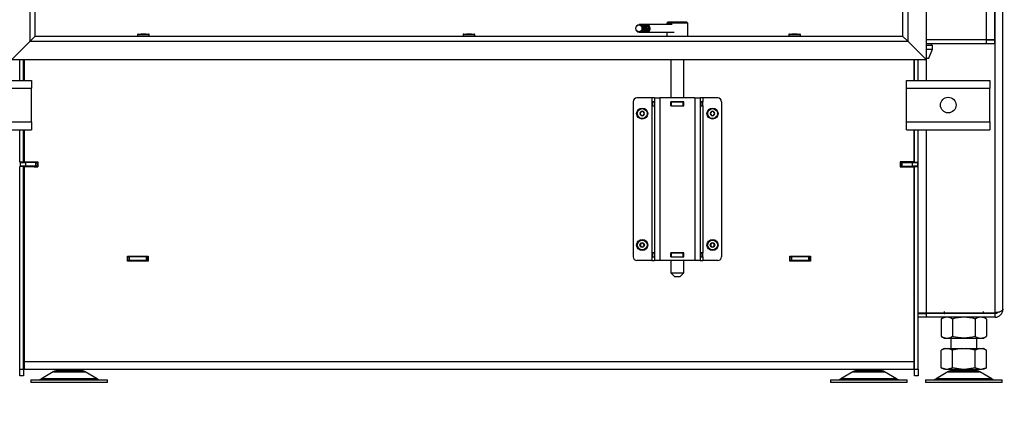
# Model space of a CAD drawing. Units: millimetres. Extents: x 0 to 909, y 0 to 1188.
# Drawn here: x 575 to 651, y 953 to 983 of the extents above; entities that cross this region are included whole.
import ezdxf
from ezdxf import colors
from ezdxf.entities.mleader import LeaderData, LeaderLine
from ezdxf.math import Vec2, Vec3

# ---------------------------------------------------------------- set-up
doc = ezdxf.new("R2010")
doc.units = ezdxf.units.MM
for name, color, linetype in [('Default', 7, 'Continuous'), ('H06-034-3', 7, 'Continuous'), ('H07-011-0', 7, 'Continuous'), ('H09-107-1', 7, 'Continuous'), ('H09-219L-0', 7, 'Continuous'), ('H09-219R-0', 7, 'Continuous'), ('H09-552-1', 7, 'Continuous'), ('H09-705-1', 7, 'Continuous'), ('H09-706-0', 7, 'Continuous'), ('H09-707-0', 7, 'Continuous'), ('H09-708-0', 7, 'Continuous'), ('H09-709-0', 7, 'Continuous'), ('H09-710-0', 7, 'Continuous'), ('H09-712-0', 7, 'Continuous'), ('H17-024-0', 7, 'Continuous'), ('H23-166-0', 7, 'Continuous'), ('H28-166', 7, 'Continuous'), ('H28-167', 7, 'Continuous'), ('H31-166', 7, 'Continuous'), ('HD-501', 7, 'Continuous'), ('HT-002-0', 7, 'Continuous'), ('HZ-089-1', 7, 'Continuous'), ('NUT_DIN_934_1987', 7, 'Continuous'), ('PO-015-1', 7, 'Continuous'), ('SCREW_BN_9524_M5', 7, 'Continuous'), ('SCREW_DIN_7984_M', 7, 'Continuous')]:
    doc.layers.add(name, color=color, linetype=linetype)

# ---------------------------------------------------------------- blocks, each defined once
blk = doc.blocks.new('_DOT')
at = {"color": 0}
blk.add_line((0, 0), (-1, 0), dxfattribs=at)
at = {"color": 0, "const_width": 0.333}
blk.add_lwpolyline([(-0.1665, 0, 1), (0.1665, 0, 1)], format="xyb", close=True, dxfattribs=at)
blk = doc.blocks.new('SE12')
at = {"layer": 'H06-034-3', "color": 7, "linetype": 'Continuous'}
for p, q in [((646.18, 981.382), (646.18, 981.352)), ((647.78, 981.382), (647.78, 981.352))]:
    blk.add_line(p, q, dxfattribs=at)
at = {"layer": 'H07-011-0', "color": 7, "linetype": 'Continuous'}
for p, q in [((569.73, 978.252), (576.13, 978.252)), ((569.73, 977.652), (576.13, 977.652)), ((576.13, 978.252), (576.13, 977.652)), ((576.13, 975.052), (576.13, 977.652)), ((643.33, 977.652), (643.33, 978.252)), ((643.33, 978.252), (649.73, 978.252)), ((643.33, 975.052), (643.33, 977.652)), ((643.33, 977.652), (649.73, 977.652)), ((649.73, 978.252), (649.73, 977.652)), ((649.73, 975.052), (649.73, 977.652)), ((569.73, 975.052), (576.13, 975.052)), ((576.13, 975.052), (576.13, 974.452)), ((643.33, 974.452), (643.33, 975.052)), ((643.33, 975.052), (649.73, 975.052)), ((649.73, 975.052), (649.73, 974.452)), ((569.73, 974.452), (576.13, 974.452)), ((643.33, 974.452), (649.73, 974.452))]:
    blk.add_line(p, q, dxfattribs=at)
blk.add_circle((646.53, 976.352), 0.6, dxfattribs=at)
at = {"layer": 'H09-107-1', "color": 7, "linetype": 'Continuous'}
for p, q in [((622.88, 982.542), (622.795, 982.542)), ((623.08, 982.542), (622.98, 982.542)), ((623.28, 982.542), (623.18, 982.542)), ((625.33, 982.542), (623.38, 982.542)), ((622.795, 981.942), (622.88, 981.942)), ((622.98, 981.942), (623.08, 981.942)), ((623.18, 981.942), (623.28, 981.942)), ((623.38, 981.942), (625.48, 981.942))]:
    blk.add_line(p, q, dxfattribs=at)
for centre, major_axis in [((622.795, 982.242), (0, -0.3)), ((622.78, 982.242), (0, -0.27))]:
    blk.add_ellipse(centre, major_axis=major_axis, ratio=0.866025, dxfattribs=at)
for centre, major_axis, start_param, end_param in [((622.88, 982.242), (0, -0.3), 0, 3.141593), ((622.98, 982.242), (0, -0.3), 0, 3.335251), ((622.98, 982.242), (0, -0.25), 0.247905, 2.893687), ((623.08, 982.242), (0, -0.3), 0, 3.141593), ((623.18, 982.242), (0, -0.3), 0, 3.335251), ((623.18, 982.242), (0, -0.25), 0.247905, 2.893688), ((623.28, 982.242), (0, -0.3), 0, 3.141593), ((623.38, 982.242), (0, -0.3), 0, 3.335251), ((623.38, 982.242), (0, -0.25), 0.247906, 2.893687), ((622.98, 982.242), (0, -0.3), 6.089527, 6.283185), ((623.18, 982.242), (0, -0.3), 6.089527, 6.283185), ((623.38, 982.242), (0, -0.3), 6.089527, 6.283185)]:
    blk.add_ellipse(centre, major_axis=major_axis, ratio=0.866025, start_param=start_param, end_param=end_param, dxfattribs=at)
at = {"layer": 'H09-219L-0', "color": 7, "linetype": 'Continuous'}
for p, q in [((643.88, 960.952), (643.93, 960.952)), ((643.88, 960.552), (643.93, 960.552))]:
    blk.add_line(p, q, dxfattribs=at)
at = {"layer": 'H09-219R-0', "color": 7, "linetype": 'Continuous'}
for p, q in [((575.58, 960.952), (575.53, 960.952)), ((575.58, 960.552), (575.53, 960.552))]:
    blk.add_line(p, q, dxfattribs=at)
at = {"layer": 'H09-552-1', "color": 7, "linetype": 'Continuous'}
for p, q in [((649.48, 981.382), (649.48, 1033.002)), ((650.08, 1033.002), (650.08, 981.382)), ((644.83, 981.382), (649.48, 981.382)), ((649.48, 981.382), (650.08, 981.382)), ((649.48, 981.352), (644.83, 981.352)), ((649.48, 981.052), (644.83, 981.052)), ((649.48, 981.052), (649.48, 981.352)), ((649.48, 981.352), (650.08, 981.352)), ((650.08, 981.052), (649.48, 981.052)), ((650.08, 981.352), (650.08, 981.052))]:
    blk.add_line(p, q, dxfattribs=at)
blk.add_arc((677.521, 1009.375), 39.432, 225.23123, 225.28903, dxfattribs=at)
at = {"layer": 'H09-705-1', "color": 7, "linetype": 'Continuous'}
for p, q in [((575.58, 979.852), (575.58, 978.252)), ((643.88, 979.852), (643.88, 978.252)), ((575.58, 974.452), (575.58, 972.002)), ((643.88, 974.452), (643.88, 972.002)), ((575.58, 972.002), (576.63, 972.002)), ((575.58, 971.602), (575.58, 956.652)), ((576.63, 971.602), (575.58, 971.602)), ((576.63, 972.002), (576.63, 971.602)), ((643.88, 972.002), (642.83, 972.002)), ((642.83, 972.002), (642.83, 971.602)), ((642.83, 971.602), (643.88, 971.602)), ((643.88, 971.602), (643.88, 956.652)), ((583.505, 964.352), (583.505, 964.752)), ((583.505, 964.752), (585.105, 964.752)), ((585.105, 964.752), (585.105, 964.352)), ((634.355, 964.352), (634.355, 964.752)), ((634.355, 964.752), (635.955, 964.752)), ((635.955, 964.752), (635.955, 964.352)), ((585.105, 964.352), (583.505, 964.352)), ((635.955, 964.352), (634.355, 964.352)), ((575.58, 956.652), (575.58, 956.052)), ((575.58, 956.652), (643.88, 956.652)), ((643.88, 956.652), (643.88, 956.052)), ((575.58, 956.052), (643.88, 956.052))]:
    blk.add_line(p, q, dxfattribs=at)
at = {"layer": 'H09-706-0', "color": 7, "linetype": 'Continuous'}
for p, q in [((575.23, 978.252), (575.23, 979.852)), ((575.53, 978.252), (575.53, 979.852)), ((643.93, 978.252), (643.93, 979.852)), ((644.23, 978.252), (644.23, 979.852)), ((575.23, 971.976), (575.23, 974.452)), ((575.53, 971.976), (575.53, 974.452)), ((643.93, 971.976), (643.93, 974.452)), ((644.23, 971.976), (644.23, 974.452)), ((575.53, 971.976), (575.23, 971.976)), ((575.53, 971.626), (575.23, 971.626)), ((575.23, 956.052), (575.23, 971.626)), ((575.83, 971.976), (575.53, 971.976)), ((575.53, 971.952), (575.53, 971.976)), ((575.53, 971.626), (575.53, 971.652)), ((575.53, 971.626), (575.83, 971.626)), ((575.53, 956.052), (575.53, 971.626)), ((575.83, 971.976), (575.83, 972.002)), ((576.43, 971.976), (575.83, 971.976)), ((575.83, 971.602), (575.83, 971.626)), ((575.83, 971.626), (576.355, 971.626)), ((643.03, 971.976), (643.63, 971.976)), ((643.63, 971.626), (643.105, 971.626)), ((643.63, 971.976), (643.63, 972.002)), ((643.63, 971.976), (643.93, 971.976)), ((643.63, 971.602), (643.63, 971.626)), ((643.93, 971.626), (643.63, 971.626)), ((643.93, 971.976), (644.23, 971.976)), ((643.93, 971.976), (643.93, 971.952)), ((643.93, 971.652), (643.93, 971.626)), ((643.93, 971.626), (644.23, 971.626)), ((643.93, 956.052), (643.93, 971.626)), ((644.23, 956.052), (644.23, 971.626)), ((575.575, 962.152), (575.53, 962.152)), ((643.93, 962.152), (643.885, 962.152)), ((575.53, 960.052), (575.58, 960.052)), ((643.88, 960.052), (643.93, 960.052)), ((575.23, 955.552), (575.23, 956.052)), ((575.23, 956.052), (575.53, 956.052)), ((575.53, 956.052), (575.53, 955.552)), ((643.93, 955.552), (643.93, 956.052)), ((643.93, 956.052), (644.23, 956.052)), ((644.23, 956.052), (644.23, 955.552)), ((575.53, 955.552), (575.23, 955.552)), ((644.23, 955.552), (643.93, 955.552))]:
    blk.add_line(p, q, dxfattribs=at)
at = {"layer": 'H09-707-0', "color": 7, "linetype": 'Continuous'}
for p, q in [((650.13, 960.402), (650.13, 983.652)), ((650.73, 960.652), (650.73, 983.652)), ((644.83, 979.852), (644.83, 978.252)), ((644.83, 974.452), (644.83, 960.402)), ((644.23, 971.626), (644.23, 971.976)), ((644.23, 960.402), (644.83, 960.402)), ((644.23, 960.352), (644.83, 960.352)), ((644.83, 960.402), (650.13, 960.402)), ((650.13, 960.352), (644.83, 960.352)), ((644.83, 960.352), (644.83, 960.052)), ((650.13, 960.052), (650.13, 960.352)), ((644.83, 960.052), (644.23, 960.052)), ((650.13, 960.052), (644.83, 960.052))]:
    blk.add_line(p, q, dxfattribs=at)
for radius, end in [(0.6, 0), (0.3, 308.22458)]:
    blk.add_arc((650.13, 960.652), radius, 270, end, dxfattribs=at)
blk.add_rational_spline([(650.73, 960.652), (650.73, 960.673), (650.729, 960.681), (650.727, 960.671), (650.693, 960.51), (650.453, 960.402), (650.13, 960.402)], [1, 0.99910026857, 0.99910026857, 1, 0.828584625581, 0.828584625581, 1], degree=3, knots=[0, 0, 0, 0, 0.5, 0.5, 0.5, 1, 1, 1, 1], dxfattribs=at)
at = {"layer": 'H09-708-0', "color": 7, "linetype": 'Continuous'}
for p, q in [((575.28, 971.652), (575.28, 971.952)), ((575.28, 971.952), (575.68, 971.952)), ((575.68, 971.652), (575.28, 971.652)), ((576.48, 971.952), (575.68, 971.952)), ((575.68, 971.952), (575.68, 971.652)), ((576.48, 971.652), (575.68, 971.652)), ((576.48, 971.652), (576.48, 971.952)), ((576.48, 971.952), (576.58, 971.952)), ((576.58, 971.652), (576.48, 971.652)), ((576.63, 971.952), (576.58, 971.952)), ((576.58, 971.952), (576.58, 971.652)), ((576.58, 971.952), (576.58, 971.652)), ((576.63, 971.652), (576.58, 971.652)), ((642.88, 971.952), (642.83, 971.952)), ((642.88, 971.652), (642.83, 971.652)), ((642.88, 971.952), (642.88, 971.652)), ((642.88, 971.952), (642.98, 971.952)), ((642.88, 971.652), (642.88, 971.952)), ((642.98, 971.652), (642.88, 971.652)), ((642.98, 971.952), (643.78, 971.952)), ((642.98, 971.952), (642.98, 971.652)), ((642.98, 971.652), (643.78, 971.652)), ((643.78, 971.952), (644.18, 971.952)), ((643.78, 971.652), (643.78, 971.952)), ((644.18, 971.652), (643.78, 971.652)), ((644.18, 971.952), (644.18, 971.652))]:
    blk.add_line(p, q, dxfattribs=at)
at = {"layer": 'H09-709-0', "color": 7, "linetype": 'Continuous'}
for p, q in [((576.38, 971.652), (576.347, 971.619)), ((643.113, 971.619), (643.08, 971.652))]:
    blk.add_line(p, q, dxfattribs=at)
at = {"layer": 'H09-710-0', "color": 7, "linetype": 'Continuous'}
for p, q in [((576.33, 971.619), (576.309, 971.602)), ((576.33, 971.619), (576.63, 971.619)), ((642.83, 971.619), (643.13, 971.619)), ((643.151, 971.602), (643.13, 971.619)), ((575.58, 971.004), (575.53, 970.963)), ((643.93, 970.963), (643.88, 971.004)), ((575.53, 964.83), (575.58, 964.83)), ((643.88, 964.83), (643.93, 964.83)), ((575.53, 964.702), (575.58, 964.702)), ((575.53, 964.402), (575.58, 964.402)), ((583.505, 964.702), (583.53, 964.702)), ((583.53, 964.402), (583.53, 964.702)), ((583.53, 964.402), (583.53, 964.702)), ((583.53, 964.702), (583.63, 964.702)), ((583.63, 964.402), (583.53, 964.402)), ((584.97, 964.702), (583.63, 964.702)), ((583.63, 964.702), (583.63, 964.402)), ((584.97, 964.402), (583.63, 964.402)), ((584.97, 964.702), (585.07, 964.702)), ((584.97, 964.402), (584.97, 964.702)), ((585.07, 964.402), (584.97, 964.402)), ((585.07, 964.702), (585.105, 964.702)), ((585.07, 964.402), (585.07, 964.702)), ((585.07, 964.702), (585.07, 964.402)), ((585.07, 964.402), (585.105, 964.402)), ((634.355, 964.702), (634.39, 964.702)), ((634.355, 964.402), (634.39, 964.402)), ((634.39, 964.402), (634.39, 964.702)), ((634.39, 964.702), (634.49, 964.702)), ((634.39, 964.402), (634.39, 964.702)), ((634.49, 964.402), (634.39, 964.402)), ((635.83, 964.702), (634.49, 964.702)), ((634.49, 964.702), (634.49, 964.402)), ((635.83, 964.402), (634.49, 964.402)), ((635.83, 964.702), (635.93, 964.702)), ((635.83, 964.402), (635.83, 964.702)), ((635.93, 964.402), (635.83, 964.402)), ((635.93, 964.702), (635.955, 964.702)), ((635.93, 964.402), (635.93, 964.702)), ((635.93, 964.702), (635.93, 964.402)), ((643.88, 964.702), (643.93, 964.702)), ((643.88, 964.402), (643.93, 964.402)), ((575.58, 961.847), (575.554, 961.837)), ((575.58, 961.765), (575.554, 961.837)), ((643.906, 961.837), (643.88, 961.847)), ((643.88, 961.765), (643.906, 961.837))]:
    blk.add_line(p, q, dxfattribs=at)
for centre, radius, start, end in [((583.53, 964.102), 0.6, 90, 92.38802), ((583.53, 964.102), 0.3, 90, 94.78019), ((635.93, 964.102), 0.6, 87.61198, 90), ((635.93, 964.102), 0.3, 85.21981, 90)]:
    blk.add_arc(centre, radius, start, end, dxfattribs=at)
at = {"layer": 'H09-712-0', "color": 7, "linetype": 'Continuous'}
for p, q in [((575.58, 979.752), (575.53, 979.752)), ((643.93, 979.752), (643.88, 979.752))]:
    blk.add_line(p, q, dxfattribs=at)
at = {"layer": 'H17-024-0', "color": 7, "linetype": 'Continuous'}
for p, q in [((623.78, 976.902), (622.63, 976.902)), ((623.78, 976.902), (623.78, 976.612)), ((623.98, 976.902), (623.78, 976.902)), ((623.98, 976.902), (623.98, 976.612)), ((623.98, 976.902), (624.38, 976.902)), ((623.98, 976.902), (623.98, 964.402)), ((627.08, 976.902), (624.38, 976.902)), ((624.38, 976.902), (624.38, 964.402)), ((627.08, 976.902), (627.48, 976.902)), ((627.08, 976.902), (627.08, 964.402)), ((627.68, 976.902), (627.48, 976.902)), ((627.48, 976.902), (627.48, 964.402)), ((627.48, 976.902), (627.48, 976.612)), ((628.83, 976.902), (627.68, 976.902)), ((627.68, 976.902), (627.68, 976.612)), ((622.33, 976.602), (622.33, 964.702)), ((623.98, 976.612), (623.78, 976.612)), ((623.78, 976.612), (623.78, 976.292)), ((623.78, 976.292), (623.78, 965.012)), ((623.78, 976.292), (623.98, 976.292)), ((623.98, 976.292), (623.98, 965.012)), ((625.22, 976.612), (625.22, 976.292)), ((626.24, 976.612), (625.22, 976.612)), ((625.22, 976.292), (626.24, 976.292)), ((626.24, 976.292), (626.24, 976.612)), ((627.68, 976.612), (627.48, 976.612)), ((627.48, 976.292), (627.48, 965.012)), ((627.48, 976.292), (627.68, 976.292)), ((627.68, 976.292), (627.68, 976.612)), ((627.68, 976.292), (627.68, 965.012)), ((629.13, 976.602), (629.13, 964.702)), ((623.78, 965.012), (623.78, 964.692)), ((623.98, 965.012), (623.78, 965.012)), ((625.22, 965.012), (625.22, 964.692)), ((626.24, 965.012), (625.22, 965.012)), ((626.24, 964.692), (626.24, 965.012)), ((627.68, 965.012), (627.48, 965.012)), ((627.68, 964.692), (627.68, 965.012)), ((623.78, 964.402), (622.63, 964.402)), ((623.78, 964.692), (623.98, 964.692)), ((623.78, 964.692), (623.78, 964.402)), ((623.78, 964.402), (623.98, 964.402)), ((623.98, 964.692), (623.98, 964.402)), ((624.38, 964.402), (623.98, 964.402)), ((627.08, 964.402), (624.38, 964.402)), ((625.22, 964.692), (626.24, 964.692)), ((627.48, 964.402), (627.08, 964.402)), ((627.48, 964.692), (627.68, 964.692)), ((627.48, 964.692), (627.48, 964.402)), ((627.48, 964.402), (627.68, 964.402)), ((627.68, 964.692), (627.68, 964.402)), ((628.83, 964.402), (627.68, 964.402))]:
    blk.add_line(p, q, dxfattribs=at)
for centre, start, end in [((622.63, 976.602), 90.00021, 180), ((628.83, 976.602), 0, 90), ((622.63, 964.702), 180.00008, 270), ((628.83, 964.702), 269.99984, 359.99979)]:
    blk.add_arc(centre, 0.3, start, end, dxfattribs=at)
at = {"layer": 'H23-166-0', "color": 7, "linetype": 'Continuous'}
for p, q in [((623.82, 976.602), (623.835, 976.602)), ((623.82, 976.302), (623.82, 976.602)), ((623.82, 976.302), (623.82, 976.602)), ((623.835, 976.302), (623.82, 976.302)), ((623.835, 976.602), (623.98, 976.602)), ((623.835, 976.302), (623.835, 976.602)), ((623.835, 976.302), (623.98, 976.302)), ((625.22, 976.602), (625.23, 976.602)), ((625.22, 976.302), (625.23, 976.302)), ((625.23, 976.602), (625.28, 976.602)), ((625.23, 976.302), (625.23, 976.602)), ((625.23, 976.302), (625.23, 976.602)), ((625.28, 976.302), (625.23, 976.302)), ((625.28, 976.602), (626.18, 976.602)), ((625.28, 976.302), (625.28, 976.602)), ((625.28, 976.302), (626.18, 976.302)), ((626.18, 976.602), (626.23, 976.602)), ((626.18, 976.302), (626.18, 976.602)), ((626.23, 976.302), (626.18, 976.302)), ((626.23, 976.602), (626.24, 976.602)), ((626.23, 976.302), (626.23, 976.602)), ((626.23, 976.302), (626.23, 976.602)), ((626.23, 976.302), (626.24, 976.302)), ((627.48, 976.602), (627.625, 976.602)), ((627.48, 976.302), (627.625, 976.302)), ((627.625, 976.602), (627.64, 976.602)), ((627.625, 976.302), (627.625, 976.602)), ((627.64, 976.302), (627.625, 976.302)), ((627.64, 976.302), (627.64, 976.602)), ((623.82, 965.002), (623.835, 965.002)), ((623.82, 964.702), (623.82, 965.002)), ((623.82, 964.702), (623.82, 965.002)), ((623.835, 965.002), (623.98, 965.002)), ((623.835, 964.702), (623.835, 965.002)), ((625.22, 965.002), (625.23, 965.002)), ((625.23, 965.002), (625.28, 965.002)), ((625.23, 964.702), (625.23, 965.002)), ((625.23, 964.702), (625.23, 965.002)), ((625.28, 965.002), (626.18, 965.002)), ((625.28, 964.702), (625.28, 965.002)), ((626.18, 965.002), (626.23, 965.002)), ((626.18, 964.702), (626.18, 965.002)), ((626.23, 965.002), (626.24, 965.002)), ((626.23, 964.702), (626.23, 965.002)), ((626.23, 964.702), (626.23, 965.002)), ((627.48, 965.002), (627.625, 965.002)), ((627.625, 965.002), (627.64, 965.002)), ((627.625, 964.702), (627.625, 965.002)), ((627.64, 964.702), (627.64, 965.002)), ((623.835, 964.702), (623.82, 964.702)), ((623.835, 964.702), (623.98, 964.702)), ((625.22, 964.702), (625.23, 964.702)), ((625.28, 964.702), (625.23, 964.702)), ((625.28, 964.702), (626.18, 964.702)), ((626.23, 964.702), (626.18, 964.702)), ((626.23, 964.702), (626.24, 964.702)), ((627.48, 964.702), (627.625, 964.702)), ((627.64, 964.702), (627.625, 964.702))]:
    blk.add_line(p, q, dxfattribs=at)
at = {"layer": 'H28-166', "color": 7, "linetype": 'Continuous'}
for p, q in [((625.23, 979.852), (625.23, 976.902)), ((626.23, 976.902), (626.23, 979.852)), ((625.23, 976.612), (625.23, 976.602)), ((625.23, 976.302), (625.23, 976.292)), ((626.23, 976.602), (626.23, 976.612)), ((626.23, 976.292), (626.23, 976.302)), ((625.23, 965.012), (625.23, 965.002)), ((626.23, 965.002), (626.23, 965.012)), ((625.23, 964.702), (625.23, 964.692)), ((625.23, 964.402), (625.23, 963.452)), ((626.23, 964.692), (626.23, 964.702)), ((626.23, 963.452), (626.23, 964.402)), ((625.23, 963.452), (626.23, 963.452)), ((625.23, 963.452), (625.53, 963.152)), ((625.93, 963.152), (626.23, 963.452)), ((625.93, 963.152), (625.53, 963.152))]:
    blk.add_line(p, q, dxfattribs=at)
at = {"layer": 'H28-167', "color": 7, "linetype": 'Continuous'}
for p, q in [((625.03, 982.752), (624.93, 982.652)), ((626.53, 982.652), (624.93, 982.652)), ((624.93, 982.652), (624.93, 982.542)), ((625.03, 982.752), (626.43, 982.752)), ((626.53, 982.652), (626.43, 982.752)), ((626.53, 981.652), (626.53, 982.652)), ((624.93, 981.942), (624.93, 981.652))]:
    blk.add_line(p, q, dxfattribs=at)
at = {"layer": 'H31-166', "color": 7, "linetype": 'Continuous'}
for p, q in [((644.83, 1034.352), (644.83, 979.852)), ((576.03, 981.252), (576.03, 1032.952)), ((643.43, 1032.952), (643.43, 981.252)), ((576.43, 981.652), (576.43, 1032.552)), ((643.03, 1032.552), (643.03, 981.652)), ((576.03, 981.252), (576.43, 981.652)), ((643.43, 981.252), (643.03, 981.652)), ((574.63, 979.852), (576.03, 981.252)), ((644.83, 979.852), (643.43, 981.252))]:
    blk.add_line(p, q, dxfattribs=at)
at = {"layer": 'HD-501', "color": 7, "linetype": 'Continuous'}
for p, q in [((576.43, 981.652), (576.03, 981.252)), ((576.43, 981.652), (643.03, 981.652)), ((643.03, 981.652), (643.43, 981.252)), ((576.03, 981.252), (574.63, 979.852)), ((576.03, 981.252), (643.43, 981.252)), ((643.43, 981.252), (644.83, 979.852)), ((574.63, 979.852), (644.83, 979.852))]:
    blk.add_line(p, q, dxfattribs=at)
at = {"layer": 'HT-002-0', "color": 7, "linetype": 'Continuous'}
for p, q in [((576.43, 971.952), (576.43, 972.002)), ((643.03, 972.002), (643.03, 971.952))]:
    blk.add_line(p, q, dxfattribs=at)
at = {"layer": 'HZ-089-1', "color": 7, "linetype": 'Continuous'}
for p, q in [((646.73, 958.452), (646.73, 957.652)), ((648.73, 957.652), (648.73, 958.452)), ((646.215, 957.652), (645.997, 957.526)), ((646.325, 957.652), (645.998, 957.527)), ((645.998, 956.177), (645.998, 957.527)), ((646.215, 957.652), (646.325, 957.652)), ((646.325, 957.652), (646.537, 957.652)), ((646.864, 957.527), (646.537, 957.652)), ((646.537, 957.652), (647.517, 957.652)), ((647.517, 957.652), (646.864, 957.527)), ((646.864, 956.177), (646.864, 957.527)), ((647.517, 957.652), (647.943, 957.652)), ((648.596, 957.527), (647.943, 957.652)), ((647.943, 957.652), (648.923, 957.652)), ((648.923, 957.652), (648.596, 957.527)), ((648.596, 956.177), (648.596, 957.527)), ((648.923, 957.652), (649.135, 957.652)), ((649.135, 957.652), (649.245, 957.652)), ((649.462, 957.527), (649.135, 957.652)), ((649.463, 957.526), (649.245, 957.652)), ((649.462, 956.177), (649.462, 957.527)), ((577.812, 955.856), (576.893, 955.32)), ((580.248, 955.856), (577.812, 955.856)), ((577.833, 955.868), (580.227, 955.868)), ((578.03, 956.052), (578.03, 955.952)), ((580.03, 955.952), (578.03, 955.952)), ((580.03, 955.952), (580.03, 956.052)), ((581.167, 955.32), (580.248, 955.856)), ((639.212, 955.856), (638.293, 955.32)), ((641.648, 955.856), (639.212, 955.856)), ((639.233, 955.868), (641.627, 955.868)), ((639.43, 956.052), (639.43, 955.952)), ((641.43, 955.952), (639.43, 955.952)), ((641.43, 955.952), (641.43, 956.052)), ((642.567, 955.32), (641.648, 955.856)), ((646.512, 955.856), (645.593, 955.32)), ((645.997, 956.177), (646.215, 956.052)), ((646.325, 956.052), (645.998, 956.177)), ((646.325, 956.052), (646.215, 956.052)), ((646.325, 956.052), (646.537, 956.052)), ((648.948, 955.856), (646.512, 955.856)), ((646.533, 955.868), (648.927, 955.868)), ((646.864, 956.177), (646.537, 956.052)), ((646.537, 956.052), (647.517, 956.052)), ((646.73, 956.052), (646.73, 955.952)), ((648.73, 955.952), (646.73, 955.952)), ((647.517, 956.052), (646.864, 956.177)), ((647.517, 956.052), (647.943, 956.052)), ((648.596, 956.177), (647.943, 956.052)), ((647.943, 956.052), (648.923, 956.052)), ((648.923, 956.052), (648.596, 956.177)), ((648.73, 955.952), (648.73, 956.052)), ((648.923, 956.052), (649.135, 956.052)), ((649.867, 955.32), (648.948, 955.856)), ((649.462, 956.177), (649.135, 956.052)), ((649.245, 956.052), (649.135, 956.052)), ((649.245, 956.052), (649.463, 956.177)), ((576.08, 955.252), (581.98, 955.252)), ((576.08, 955.252), (576.08, 955.052)), ((581.98, 955.052), (576.08, 955.052)), ((581.167, 955.32), (576.893, 955.32)), ((581.98, 955.052), (581.98, 955.252)), ((637.48, 955.252), (643.38, 955.252)), ((637.48, 955.252), (637.48, 955.052)), ((643.38, 955.052), (637.48, 955.052)), ((642.567, 955.32), (638.293, 955.32)), ((643.38, 955.052), (643.38, 955.252)), ((644.78, 955.252), (650.68, 955.252)), ((644.78, 955.252), (644.78, 955.052)), ((650.68, 955.052), (644.78, 955.052)), ((649.867, 955.32), (645.593, 955.32)), ((650.68, 955.052), (650.68, 955.252))]:
    blk.add_line(p, q, dxfattribs=at)
for centre, radius, start, end in [((578.165, 955.252), 0.7, 118.30934, 120.25644), ((578.165, 955.252), 0.7, 90, 118.30934), ((579.895, 955.252), 0.7, 61.69066, 90), ((579.895, 955.252), 0.7, 59.74356, 61.69066), ((639.565, 955.252), 0.7, 118.30934, 120.25644), ((639.565, 955.252), 0.7, 90, 118.30934), ((641.295, 955.252), 0.7, 61.69066, 90), ((641.295, 955.252), 0.7, 59.74356, 61.69066), ((646.865, 955.252), 0.7, 118.30934, 120.25644), ((646.865, 955.252), 0.7, 90, 118.30934), ((648.595, 955.252), 0.7, 61.69066, 90), ((648.595, 955.252), 0.7, 59.74356, 61.69066), ((576.641, 955.752), 0.5, 270, 300.25644), ((581.419, 955.752), 0.5, 239.74356, 270), ((638.041, 955.752), 0.5, 270, 300.25644), ((642.819, 955.752), 0.5, 239.74356, 270), ((645.341, 955.752), 0.5, 270, 300.25644), ((650.119, 955.752), 0.5, 239.74356, 270)]:
    blk.add_arc(centre, radius, start, end, dxfattribs=at)
at = {"layer": 'NUT_DIN_934_1987', "color": 7, "linetype": 'Continuous'}
for p, q in [((646.23, 960.487), (646.23, 960.353)), ((646.23, 960.353), (646.231, 960.352)), ((649.229, 960.352), (649.23, 960.353)), ((649.23, 960.353), (649.23, 960.487)), ((646.231, 960.052), (645.998, 959.917)), ((645.998, 959.917), (645.998, 958.587)), ((646.864, 959.917), (646.864, 958.587)), ((648.596, 959.917), (648.596, 958.587)), ((649.462, 959.917), (649.229, 960.052)), ((649.462, 959.917), (649.462, 958.587)), ((645.998, 958.587), (646.231, 958.452)), ((646.231, 958.452), (649.229, 958.452)), ((649.229, 958.452), (649.462, 958.587))]:
    blk.add_line(p, q, dxfattribs=at)
for centre, radius, start, end in [((646.431, 959.277), 0.773, 55.93436, 124.06564), ((649.029, 959.274), 0.775, 56.04117, 123.95883), ((646.431, 959.227), 0.773, 235.93436, 304.06564), ((649.029, 959.229), 0.775, 236.04117, 303.95883)]:
    blk.add_arc(centre, radius, start, end, dxfattribs=at)
for points in [[(648.596, 959.917), (648.455, 959.958), (648.312, 959.992), (648.024, 960.038), (647.879, 960.051), (647.658, 960.051), (647.584, 960.048), (647.438, 960.036), (647.365, 960.027), (647.148, 959.992), (647.006, 959.958), (646.864, 959.917)], [(648.596, 958.587), (648.455, 958.546), (648.312, 958.512), (648.024, 958.465), (647.879, 958.453), (647.658, 958.453), (647.584, 958.456), (647.438, 958.468), (647.365, 958.477), (647.148, 958.512), (647.006, 958.546), (646.864, 958.587)]]:
    blk.add_open_spline(points, degree=3, knots=[0, 0, 0, 0, 0.25, 0.25, 0.5, 0.5, 0.625, 0.625, 0.75, 0.75, 1, 1, 1, 1], dxfattribs=at)
at = {"layer": 'PO-015-1', "color": 7, "linetype": 'Continuous'}
for p, q in [((645.83, 981.352), (645.83, 981.382)), ((644.83, 980.952), (645.33, 980.952)), ((644.83, 980.652), (645.33, 980.652)), ((645.03, 979.952), (645.33, 980.652)), ((645.245, 980.952), (645.245, 981.052)), ((645.33, 980.652), (645.33, 980.952)), ((644.83, 979.952), (645.03, 979.952))]:
    blk.add_line(p, q, dxfattribs=at)
at = {"layer": 'SCREW_BN_9524_M5', "color": 7, "linetype": 'Continuous'}
for p, q in [((585.18, 981.752), (584.28, 981.752)), ((584.28, 981.752), (584.28, 981.652)), ((584.33, 981.802), (585.13, 981.802)), ((584.93, 981.802), (584.53, 981.802)), ((585.18, 981.652), (585.18, 981.752)), ((610.18, 981.752), (609.28, 981.752)), ((609.28, 981.752), (609.28, 981.652)), ((609.33, 981.802), (610.13, 981.802)), ((609.93, 981.802), (609.53, 981.802)), ((610.18, 981.652), (610.18, 981.752)), ((635.18, 981.752), (634.28, 981.752)), ((634.28, 981.752), (634.28, 981.652)), ((634.33, 981.802), (635.13, 981.802)), ((634.93, 981.802), (634.53, 981.802)), ((635.18, 981.652), (635.18, 981.752))]:
    blk.add_line(p, q, dxfattribs=at)
for centre, start, end in [((584.33, 981.752), 90, 180), ((585.13, 981.752), 0, 90), ((609.33, 981.752), 90, 180), ((610.13, 981.752), 0, 90), ((634.33, 981.752), 90, 180), ((635.13, 981.752), 0, 90)]:
    blk.add_arc(centre, 0.05, start, end, dxfattribs=at)
at = {"layer": 'SCREW_DIN_7984_M', "color": 7, "linetype": 'Continuous'}
for p, q in [((622.857, 975.702), (622.858, 975.704)), ((622.858, 975.7), (622.857, 975.702)), ((622.942, 975.85), (622.858, 975.704)), ((622.858, 975.7), (622.942, 975.554)), ((622.942, 975.85), (622.943, 975.852)), ((622.943, 975.552), (622.942, 975.554)), ((622.943, 975.852), (622.946, 975.852)), ((622.946, 975.552), (622.943, 975.552)), ((623.114, 975.852), (622.946, 975.852)), ((622.946, 975.552), (623.114, 975.552)), ((623.114, 975.852), (623.117, 975.852)), ((623.117, 975.552), (623.114, 975.552)), ((623.117, 975.852), (623.118, 975.85)), ((623.118, 975.554), (623.117, 975.552)), ((623.202, 975.704), (623.118, 975.85)), ((623.118, 975.554), (623.202, 975.7)), ((623.202, 975.704), (623.203, 975.702)), ((623.203, 975.702), (623.202, 975.7)), ((628.257, 975.702), (628.258, 975.704)), ((628.258, 975.7), (628.257, 975.702)), ((628.342, 975.85), (628.258, 975.704)), ((628.258, 975.7), (628.342, 975.554)), ((628.342, 975.85), (628.343, 975.852)), ((628.343, 975.552), (628.342, 975.554)), ((628.343, 975.852), (628.346, 975.852)), ((628.346, 975.552), (628.343, 975.552)), ((628.514, 975.852), (628.346, 975.852)), ((628.346, 975.552), (628.514, 975.552)), ((628.514, 975.852), (628.517, 975.852)), ((628.517, 975.552), (628.514, 975.552)), ((628.517, 975.852), (628.518, 975.85)), ((628.518, 975.554), (628.517, 975.552)), ((628.602, 975.704), (628.518, 975.85)), ((628.518, 975.554), (628.602, 975.7)), ((628.602, 975.704), (628.603, 975.702)), ((628.603, 975.702), (628.602, 975.7)), ((622.857, 965.602), (622.858, 965.604)), ((622.858, 965.6), (622.857, 965.602)), ((622.942, 965.75), (622.858, 965.604)), ((622.858, 965.6), (622.942, 965.454)), ((622.942, 965.75), (622.943, 965.752)), ((622.943, 965.752), (622.946, 965.752)), ((623.114, 965.752), (622.946, 965.752)), ((623.114, 965.752), (623.117, 965.752)), ((623.117, 965.752), (623.118, 965.75)), ((623.202, 965.604), (623.118, 965.75)), ((623.118, 965.454), (623.202, 965.6)), ((623.202, 965.604), (623.203, 965.602)), ((623.203, 965.602), (623.202, 965.6)), ((628.257, 965.602), (628.258, 965.604)), ((628.258, 965.6), (628.257, 965.602)), ((628.342, 965.75), (628.258, 965.604)), ((628.258, 965.6), (628.342, 965.454)), ((628.342, 965.75), (628.343, 965.752)), ((628.343, 965.752), (628.346, 965.752)), ((628.514, 965.752), (628.346, 965.752)), ((628.514, 965.752), (628.517, 965.752)), ((628.517, 965.752), (628.518, 965.75)), ((628.602, 965.604), (628.518, 965.75)), ((628.518, 965.454), (628.602, 965.6)), ((628.602, 965.604), (628.603, 965.602)), ((628.603, 965.602), (628.602, 965.6)), ((622.943, 965.452), (622.942, 965.454)), ((622.946, 965.452), (622.943, 965.452)), ((622.946, 965.452), (623.114, 965.452)), ((623.117, 965.452), (623.114, 965.452)), ((623.118, 965.454), (623.117, 965.452)), ((628.343, 965.452), (628.342, 965.454)), ((628.346, 965.452), (628.343, 965.452)), ((628.346, 965.452), (628.514, 965.452)), ((628.517, 965.452), (628.514, 965.452)), ((628.518, 965.454), (628.517, 965.452))]:
    blk.add_line(p, q, dxfattribs=at)
for centre, radius in [((623.03, 975.702), 0.425), ((623.03, 975.702), 0.375), ((628.43, 975.702), 0.425), ((628.43, 975.702), 0.375), ((623.03, 965.602), 0.425), ((623.03, 965.602), 0.375), ((628.43, 965.602), 0.425), ((628.43, 965.602), 0.375)]:
    blk.add_circle(centre, radius, dxfattribs=at)
for centre, radius, start, end in [((623.03, 975.702), 0.172, 120.70278, 179.29722), ((623.03, 975.702), 0.172, 180.70278, 239.29722), ((623.03, 975.702), 0.15, 150, 210), ((623.03, 975.702), 0.15, 90, 150), ((623.03, 975.702), 0.15, 210, 270), ((623.03, 975.702), 0.172, 60.70278, 119.29722), ((623.03, 975.702), 0.172, 240.70278, 299.29722), ((623.03, 975.702), 0.15, 30, 90), ((623.03, 975.702), 0.15, 270, 330), ((623.03, 975.702), 0.172, 0.70278, 59.29722), ((623.03, 975.702), 0.172, 300.70278, 359.29722), ((623.03, 975.702), 0.15, 330, 30), ((628.43, 975.702), 0.172, 120.70278, 179.29722), ((628.43, 975.702), 0.172, 180.70278, 239.29722), ((628.43, 975.702), 0.15, 150, 210), ((628.43, 975.702), 0.15, 90, 150), ((628.43, 975.702), 0.15, 210, 270), ((628.43, 975.702), 0.172, 60.70278, 119.29722), ((628.43, 975.702), 0.172, 240.70278, 299.29722), ((628.43, 975.702), 0.15, 30, 90), ((628.43, 975.702), 0.15, 270, 330), ((628.43, 975.702), 0.172, 0.70278, 59.29722), ((628.43, 975.702), 0.172, 300.70278, 359.29722), ((628.43, 975.702), 0.15, 330, 30), ((623.03, 965.602), 0.172, 120.70278, 179.29722), ((623.03, 965.602), 0.172, 180.70278, 239.29722), ((623.03, 965.602), 0.15, 150, 210), ((623.03, 965.602), 0.15, 90, 150), ((623.03, 965.602), 0.15, 210, 270), ((623.03, 965.602), 0.172, 60.70278, 119.29722), ((623.03, 965.602), 0.15, 30, 90), ((623.03, 965.602), 0.15, 270, 330), ((623.03, 965.602), 0.172, 0.70278, 59.29722), ((623.03, 965.602), 0.172, 300.70278, 359.29722), ((623.03, 965.602), 0.15, 330, 30), ((628.43, 965.602), 0.172, 120.70278, 179.29722), ((628.43, 965.602), 0.172, 180.70278, 239.29722), ((628.43, 965.602), 0.15, 150, 210), ((628.43, 965.602), 0.15, 90, 150), ((628.43, 965.602), 0.15, 210, 270), ((628.43, 965.602), 0.172, 60.70278, 119.29722), ((628.43, 965.602), 0.15, 30, 90), ((628.43, 965.602), 0.15, 270, 330), ((628.43, 965.602), 0.172, 0.70278, 59.29722), ((628.43, 965.602), 0.172, 300.70278, 359.29722), ((628.43, 965.602), 0.15, 330, 30), ((623.03, 965.602), 0.172, 240.70278, 299.29722), ((628.43, 965.602), 0.172, 240.70278, 299.29722)]:
    blk.add_arc(centre, radius, start, end, dxfattribs=at)

msp = doc.modelspace()

# ---------------------------------------------------------------- block references
at = {"layer": 'Default'}
msp.add_blockref('SE12', (0, 0), dxfattribs=at)

# ---------------------------------------------------------------- leaders
at = {"layer": 'Default', "color": 7, "linetype": 'Continuous'}
ml = msp.add_multileader_mtext('Standard', dxfattribs=at)
ml.set_content('{\\pxsm0.9;\\fArial Narrow|b0||i0||c0|p34;\\W1.;HAKA 67/51 h - TL ND - KRYCÍ RÁM 50mm + PŘÍVOD VZDUCHU\\P}', color=256)
ml.set_leader_properties()
ml.set_arrow_properties(name='DOT')
ml.build(insert=Vec2(0, 0))
ml.multileader.update_dxf_attribs({"leader_type": 0, "dogleg_length": 0, "arrow_head_size": 7.5})
ctx = ml.context
ctx.base_point, ctx.char_height, ctx.arrow_head_size, ctx.landing_gap_size = Vec3(614.4619, 1168.8016), 7.5, 7.5, 7.5
notes = []
notes.append((ctx, [(0, (0, 0, 0), (0, 0), (1, 0), 1, [])]))
ctx.mtext.insert = Vec3(616.4619, 1172.6155)
for ctx, leaders in notes:
    for number, flags, end, landing, length, lines in leaders:
        leader = LeaderData()
        leader.index, (leader.has_last_leader_line, leader.has_dogleg_vector, leader.attachment_direction) = number, flags
        leader.last_leader_point, leader.dogleg_vector, leader.dogleg_length = Vec3(end), Vec3(landing), length
        for number, points, colour, breaks in lines:
            line = LeaderLine()
            line.index, line.vertices, line.color, line.breaks = number, Vec3.list(points), colors.encode_raw_color(colour), breaks
            leader.lines.append(line)
        ctx.leaders.append(leader)

doc.saveas('drawing.dxf')
